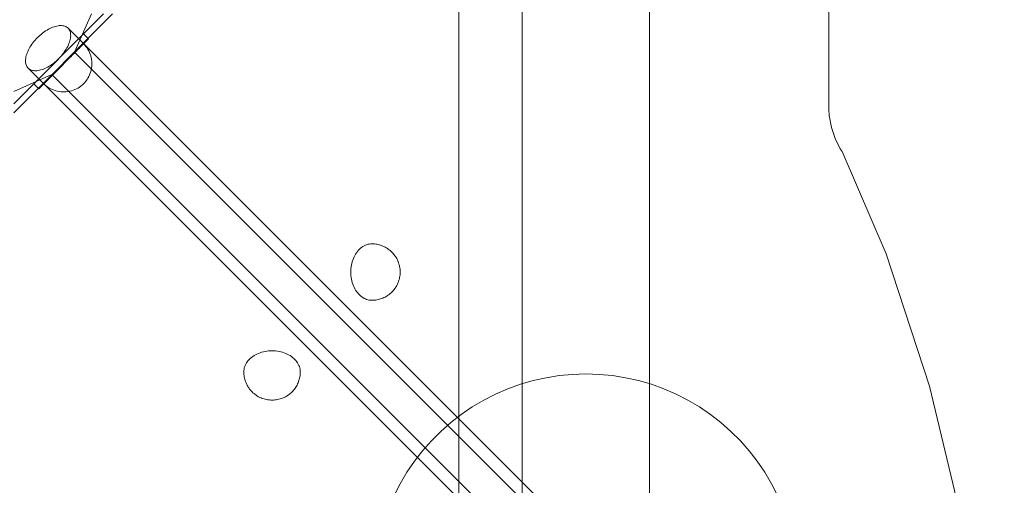
# Model space of a CAD drawing. Units: millimetres. Extents: x 11053 to 19376, y 1976 to 9901.
# Drawn here: x 13516 to 14213, y 5409 to 5739 of the extents above; entities that cross this region are included whole.
import ezdxf

# ---------------------------------------------------------------- set-up
doc = ezdxf.new("R2010")
doc.units = ezdxf.units.MM
doc.header["$MEASUREMENT"] = 0
doc.linetypes.add('Wipeout_Contour', pattern=[1000, 0, -1000])
doc.layers.add('STREFA', color=7, linetype='Continuous')
doc.layers.add('STREFA_Nr_pióra__7', color=7, linetype='Continuous', lineweight=18)
doc.layers.add('ZESTAW_Nr_pióra__7', color=7, linetype='Continuous', lineweight=18)
doc.styles.add('GENERATED_STYLE_1', font='txt')
doc.dimstyles.new('GENERATED_STYLE__2', dxfattribs={"dimtxt": 200, "dimasz": 137.681159, "dimexe": 0.18, "dimexo": 0, "dimgap": 0.09, "dimtad": 1, "dimdec": 0, "dimlfac": 0.1, "dimzin": 0, "dimdsep": 46, "dimtxsty": 'GENERATED_STYLE_1', "dimblk": 'ARROWHEAD_5', "dimblk1": 'ARROWHEAD_5', "dimblk2": 'ARROWHEAD_5', "dimcen": 0.09, "dimclrd": 7, "dimclre": 7, "dimclrt": 7, "dimazin": 0, "dimtfac": 1, "dimtdec": 4, "dimtmove": 0, "dimatfit": 3, "dimfxl": 0, "dimtolj": 1, "dimtzin": 0, "dimarcsym": 0})

# ---------------------------------------------------------------- blocks, each defined once
blk = doc.blocks.new('*D3')
at = {"layer": 'STREFA_Nr_pióra__7', "linetype": 'Continuous'}
for points in [[(19240.44, 9187.84), (19202.94, 9047.89), (19277.94, 9047.89)], [(19240.44, 1976.34), (19277.94, 2116.29), (19202.94, 2116.29)]]:
    blk.add_hatch(color=256, dxfattribs=at).paths.add_polyline_path(points)
for p, q in [((19376.31, 9187.84), (19104.57, 9187.84)), ((19240.44, 9187.84), (19202.94, 9047.89)), ((19240.44, 9187.84), (19277.94, 9047.89)), ((19277.94, 9047.89), (19202.94, 9047.89)), ((19240.44, 2116.29), (19240.44, 9047.89)), ((19240.44, 1976.34), (19202.94, 2116.29)), ((19202.94, 2116.29), (19277.94, 2116.29)), ((19240.44, 1976.34), (19277.94, 2116.29)), ((19376.31, 1976.34), (19104.57, 1976.34))]:
    blk.add_line(p, q, dxfattribs=at)
at = {"color": 254, "linetype": 'Wipeout_Contour', "lineweight": 0, "ltscale": 79603.645604}
blk.add_wipeout([(19224.83, 5330.05), (19224.83, 5834.13), (18976.06, 5834.13), (18976.06, 5330.05)], dxfattribs=at).dxf.layer = 'STREFA'
at = {"layer": 'STREFA_Nr_pióra__7', "insert": (19200.44, 5354.43), "char_height": 200, "attachment_point": 7, "rotation": 90, "style": 'GENERATED_STYLE_1'}
blk.add_mtext('\\A1;{\\fArial|b0|i0|c238|p38;721}', dxfattribs=at)
blk = doc.blocks.new('ARROWHEAD_5')
at = {"color": 0, "linetype": 'Continuous', "lineweight": 0}
blk.add_line((0, 0), (-1, 0), dxfattribs=at)
blk.add_solid([(-1, 0.2679), (0, 0), (-1, -0.2679), (-1, 0.2679)], dxfattribs=at)

msp = doc.modelspace()

# ---------------------------------------------------------------- linework, layer by layer
at = {"layer": 'ZESTAW_Nr_pióra__7', "linetype": 'Continuous'}
for p, q in [((13827.25, 6192.84), (13827.25, 5292.84)), ((13872.25, 5292.84), (13872.25, 6192.84)), ((13962.24, 6186.06), (13962.24, 5286.06)), ((13962.25, 5312.09), (13962.25, 6172.09)), ((13962.25, 6103.84), (13962.25, 5381.84)), ((14089.27, 5810.6), (14089.27, 5675.09)), ((13512.25, 5679.2), (13575.89, 5742.84)), ((13582.25, 5742.84), (13512.25, 5672.84)), ((13567.26, 5742.84), (13555.23, 5715.78)), ((13532.84, 5729.29), (13531.87, 5728.53)), ((13533.82, 5730.01), (13532.84, 5729.29)), ((13534.82, 5730.69), (13533.82, 5730.01)), ((13535.82, 5731.32), (13534.82, 5730.69)), ((13536.83, 5731.9), (13535.82, 5731.32)), ((13537.83, 5732.42), (13536.83, 5731.9)), ((13538.83, 5732.89), (13537.83, 5732.42)), ((13539.82, 5733.3), (13538.83, 5732.89)), ((13540.8, 5733.66), (13539.82, 5733.3)), ((13541.76, 5733.96), (13540.8, 5733.66)), ((13542.7, 5734.19), (13541.76, 5733.96)), ((13543.62, 5734.36), (13542.7, 5734.19)), ((13544.5, 5734.47), (13543.62, 5734.36)), ((13545.36, 5734.52), (13544.5, 5734.47)), ((13546.19, 5734.5), (13545.36, 5734.52)), ((13546.97, 5734.42), (13546.19, 5734.5)), ((13547.71, 5734.28), (13546.97, 5734.42)), ((13548.41, 5734.08), (13547.71, 5734.28)), ((13549.07, 5733.81), (13548.41, 5734.08)), ((13549.67, 5733.49), (13549.07, 5733.81)), ((13550.22, 5733.1), (13549.67, 5733.49)), ((13550.72, 5732.66), (13550.22, 5733.1)), ((13551.16, 5732.16), (13550.72, 5732.66)), ((14143.28, 5140.1), (13550.72, 5732.66)), ((13551.55, 5731.61), (13551.16, 5732.16)), ((13551.88, 5731), (13551.55, 5731.61)), ((13552.14, 5730.35), (13551.88, 5731)), ((13552.35, 5729.65), (13552.14, 5730.35)), ((13552.49, 5728.91), (13552.35, 5729.65)), ((13525.8, 5722.26), (13525.08, 5721.27)), ((13526.57, 5723.23), (13525.8, 5722.26)), ((13526.4, 5693.34), (13561.75, 5728.7)), ((13527.37, 5724.18), (13526.57, 5723.23)), ((13528.21, 5725.11), (13527.37, 5724.18)), ((13529.09, 5726.01), (13528.21, 5725.11)), ((13529.99, 5726.88), (13529.09, 5726.01)), ((13565.29, 5725.16), (13529.93, 5689.81)), ((13530.92, 5727.72), (13529.99, 5726.88)), ((13531.87, 5728.53), (13530.92, 5727.72)), ((13551.37, 5721.76), (13551.72, 5722.73)), ((13551.72, 5722.73), (13552.02, 5723.69)), ((13552.02, 5723.69), (13552.25, 5724.64)), ((13552.25, 5724.64), (13552.43, 5725.55)), ((13552.43, 5725.55), (13552.54, 5726.44)), ((13552.57, 5728.12), (13552.49, 5728.91)), ((13552.54, 5726.44), (13552.58, 5727.3)), ((13552.58, 5727.3), (13552.57, 5728.12)), ((13561.75, 5728.7), (13565.29, 5725.16)), ((13521.79, 5715.28), (13521.44, 5714.3)), ((13522.2, 5716.27), (13521.79, 5715.28)), ((13522.67, 5717.27), (13522.2, 5716.27)), ((13523.2, 5718.27), (13522.67, 5717.27)), ((13523.78, 5719.28), (13523.2, 5718.27)), ((13524.41, 5720.28), (13523.78, 5719.28)), ((13525.08, 5721.27), (13524.41, 5720.28)), ((13547.36, 5714.77), (13548.08, 5715.76)), ((13548.08, 5715.76), (13548.75, 5716.75)), ((13548.75, 5716.75), (13549.38, 5717.76)), ((13549.38, 5717.76), (13549.96, 5718.76)), ((13549.96, 5718.76), (13550.49, 5719.77)), ((13550.49, 5719.77), (13550.96, 5720.77)), ((13550.96, 5720.77), (13551.37, 5721.76)), ((13554.42, 5714.3), (13555.19, 5715.06)), ((13555.19, 5715.06), (13555.92, 5715.8)), ((14168.93, 5102.08), (13555.23, 5715.78)), ((13555.92, 5715.8), (13556.62, 5716.5)), ((13556.62, 5716.5), (13557.29, 5717.17)), ((13557.29, 5717.17), (13557.92, 5717.8)), ((13557.92, 5717.8), (13558.51, 5718.38)), ((13558.51, 5718.38), (13559.05, 5718.93)), ((13559.05, 5718.93), (13559.55, 5719.43)), ((13559.55, 5719.43), (13560, 5719.88)), ((13560, 5719.88), (13560.41, 5720.28)), ((13560.41, 5720.28), (13560.76, 5720.64)), ((13560.76, 5720.64), (13561.06, 5720.94)), ((13561.06, 5720.94), (13561.31, 5721.18)), ((13561.31, 5721.18), (13561.5, 5721.38)), ((13561.5, 5721.38), (13561.64, 5721.52)), ((13561.64, 5721.52), (13561.72, 5721.6)), ((13561.72, 5721.6), (13561.75, 5721.63)), ((13562.61, 5720.71), (13561.75, 5721.63)), ((13563.41, 5719.74), (13562.61, 5720.71)), ((13564.15, 5718.73), (13563.41, 5719.74)), ((13564.82, 5717.67), (13564.15, 5718.73)), ((13565.43, 5716.57), (13564.82, 5717.67)), ((13565.96, 5715.43), (13565.43, 5716.57)), ((13566.43, 5714.26), (13565.96, 5715.43)), ((13520.62, 5710.59), (13520.58, 5709.73)), ((13520.58, 5709.73), (13520.59, 5708.91)), ((13520.59, 5708.91), (13520.67, 5708.13)), ((13520.73, 5711.48), (13520.62, 5710.59)), ((13520.67, 5708.13), (13520.81, 5707.38)), ((13520.91, 5712.4), (13520.73, 5711.48)), ((13521.14, 5713.34), (13520.91, 5712.4)), ((13521.44, 5714.3), (13521.14, 5713.34)), ((13540.32, 5707.74), (13541.29, 5708.5)), ((13541.29, 5708.5), (13542.24, 5709.31)), ((13542.24, 5709.31), (13543.17, 5710.15)), ((13543.17, 5710.15), (13544.07, 5711.02)), ((13544.07, 5711.02), (13544.95, 5711.92)), ((13544.95, 5711.92), (13545.79, 5712.85)), ((13545.79, 5712.85), (13546.59, 5713.8)), ((13546.59, 5713.8), (13547.36, 5714.77)), ((13547.61, 5707.49), (13548.5, 5708.37)), ((13548.5, 5708.37), (13549.38, 5709.26)), ((13549.38, 5709.26), (13550.26, 5710.14)), ((13550.26, 5710.14), (13551.13, 5711)), ((13551.13, 5711), (13551.98, 5711.86)), ((13551.98, 5711.86), (13552.82, 5712.69)), ((13552.82, 5712.69), (13553.63, 5713.51)), ((13553.63, 5713.51), (13554.42, 5714.3)), ((13566.82, 5713.07), (13566.43, 5714.26)), ((13567.13, 5711.85), (13566.82, 5713.07)), ((13567.36, 5710.61), (13567.13, 5711.85)), ((13567.52, 5709.37), (13567.36, 5710.61)), ((13567.6, 5708.11), (13567.52, 5709.37)), ((13567.6, 5706.86), (13567.6, 5708.11)), ((13520.81, 5707.38), (13521.02, 5706.68)), ((13521.02, 5706.68), (13521.28, 5706.03)), ((13521.28, 5706.03), (13521.61, 5705.42)), ((13521.61, 5705.42), (13521.99, 5704.87)), ((13521.99, 5704.87), (13522.44, 5704.37)), ((13522.44, 5704.37), (13522.94, 5703.93)), ((14115, 5111.81), (13522.44, 5704.37)), ((13522.94, 5703.93), (13523.49, 5703.55)), ((13523.49, 5703.55), (13524.09, 5703.22)), ((13524.09, 5703.22), (13524.75, 5702.95)), ((13524.75, 5702.95), (13525.45, 5702.75)), ((13525.45, 5702.75), (13526.19, 5702.61)), ((13526.19, 5702.61), (13526.97, 5702.53)), ((13526.97, 5702.53), (13527.8, 5702.51)), ((13527.8, 5702.51), (13528.65, 5702.56)), ((13528.65, 5702.56), (13529.54, 5702.67)), ((13529.54, 5702.67), (13530.46, 5702.84)), ((13530.46, 5702.84), (13531.4, 5703.08)), ((13531.4, 5703.08), (13532.36, 5703.37)), ((13532.36, 5703.37), (13533.34, 5703.73)), ((13533.34, 5703.73), (13534.33, 5704.14)), ((13534.33, 5704.14), (13535.33, 5704.61)), ((13535.33, 5704.61), (13536.33, 5705.14)), ((13536.33, 5705.14), (13537.34, 5705.71)), ((13537.34, 5705.71), (13538.34, 5706.34)), ((13538.34, 5706.34), (13539.34, 5707.02)), ((13539.34, 5707.02), (13540.32, 5707.74)), ((13540.8, 5700.67), (13541.59, 5701.46)), ((13541.59, 5701.46), (13542.4, 5702.28)), ((13542.4, 5702.28), (13543.24, 5703.12)), ((13543.24, 5703.12), (13544.09, 5703.97)), ((13544.09, 5703.97), (13544.96, 5704.84)), ((13544.96, 5704.84), (13545.84, 5705.71)), ((13545.84, 5705.71), (13546.72, 5706.6)), ((13546.72, 5706.6), (13547.61, 5707.49)), ((13566.43, 5700.71), (13566.82, 5701.91)), ((13566.82, 5701.91), (13567.13, 5703.12)), ((13567.13, 5703.12), (13567.36, 5704.36)), ((13567.36, 5704.36), (13567.52, 5705.6)), ((13567.52, 5705.6), (13567.6, 5706.86)), ((13512.25, 5687.84), (13539.31, 5699.86)), ((13534.16, 5694.04), (13534.46, 5694.34)), ((13534.46, 5694.34), (13534.81, 5694.69)), ((13534.81, 5694.69), (13535.22, 5695.09)), ((13535.22, 5695.09), (13535.67, 5695.55)), ((13535.67, 5695.55), (13536.17, 5696.04)), ((13536.17, 5696.04), (13536.71, 5696.59)), ((13536.71, 5696.59), (13537.3, 5697.18)), ((13537.3, 5697.18), (13537.93, 5697.81)), ((13537.93, 5697.81), (13538.59, 5698.47)), ((13538.59, 5698.47), (13539.3, 5699.17)), ((13539.3, 5699.17), (13540.03, 5699.91)), ((14153.01, 5086.16), (13539.31, 5699.86)), ((13540.03, 5699.91), (13540.8, 5700.67)), ((13561.75, 5693.34), (13562.61, 5694.26)), ((13562.61, 5694.26), (13563.41, 5695.23)), ((13563.41, 5695.23), (13564.15, 5696.24)), ((13564.15, 5696.24), (13564.82, 5697.31)), ((13564.82, 5697.31), (13565.43, 5698.41)), ((13565.43, 5698.41), (13565.96, 5699.54)), ((13565.96, 5699.54), (13566.43, 5700.71)), ((13529.93, 5689.81), (13526.4, 5693.34)), ((13533.47, 5693.34), (13533.5, 5693.37)), ((13534.38, 5692.48), (13533.47, 5693.34)), ((13533.5, 5693.37), (13533.58, 5693.46)), ((13533.58, 5693.46), (13533.72, 5693.59)), ((13533.72, 5693.59), (13533.91, 5693.79)), ((13533.91, 5693.79), (13534.16, 5694.04)), ((13535.35, 5691.68), (13534.38, 5692.48)), ((13536.37, 5690.94), (13535.35, 5691.68)), ((13537.43, 5690.27), (13536.37, 5690.94)), ((13538.53, 5689.67), (13537.43, 5690.27)), ((13539.67, 5689.13), (13538.53, 5689.67)), ((13540.83, 5688.67), (13539.67, 5689.13)), ((13542.03, 5688.28), (13540.83, 5688.67)), ((13543.25, 5687.97), (13542.03, 5688.28)), ((13544.48, 5687.73), (13543.25, 5687.97)), ((13545.73, 5687.57), (13544.48, 5687.73)), ((13546.98, 5687.5), (13545.73, 5687.57)), ((13548.24, 5687.5), (13546.98, 5687.5)), ((13549.49, 5687.57), (13548.24, 5687.5)), ((13550.74, 5687.73), (13549.49, 5687.57)), ((13551.97, 5687.97), (13550.74, 5687.73)), ((13553.19, 5688.28), (13551.97, 5687.97)), ((13554.38, 5688.67), (13553.19, 5688.28)), ((13555.55, 5689.13), (13554.38, 5688.67)), ((13556.69, 5689.67), (13555.55, 5689.13)), ((13557.79, 5690.27), (13556.69, 5689.67)), ((13558.85, 5690.94), (13557.79, 5690.27)), ((13559.87, 5691.68), (13558.85, 5690.94)), ((13560.84, 5692.48), (13559.87, 5691.68)), ((13561.75, 5693.34), (13560.84, 5692.48)), ((14089.27, 5675.09), (14089.49, 5670.76)), ((14089.49, 5670.76), (14091.07, 5662.35)), ((14091.07, 5662.35), (14093.71, 5654.44)), ((14093.71, 5654.44), (14097.35, 5647.25)), ((14097.35, 5647.25), (14098.75, 5645.36)), ((14098.75, 5645.36), (14129.74, 5572.78)), ((13756.99, 5576.15), (13756.25, 5575.38)), ((13757.77, 5576.86), (13756.99, 5576.15)), ((13758.58, 5577.49), (13757.77, 5576.86)), ((13759.42, 5578.07), (13758.58, 5577.49)), ((13760.29, 5578.56), (13759.42, 5578.07)), ((13761.17, 5578.99), (13760.29, 5578.56)), ((13762.08, 5579.34), (13761.17, 5578.99)), ((13763, 5579.61), (13762.08, 5579.34)), ((13763.93, 5579.81), (13763, 5579.61)), ((13764.86, 5579.93), (13763.93, 5579.81)), ((13765.8, 5579.97), (13764.86, 5579.93)), ((13766.74, 5579.93), (13765.8, 5579.97)), ((13767.57, 5579.89), (13766.74, 5579.93)), ((13768.51, 5579.77), (13767.57, 5579.89)), ((13769.33, 5579.65), (13768.51, 5579.77)), ((13770.25, 5579.46), (13769.33, 5579.65)), ((13771.04, 5579.27), (13770.25, 5579.46)), ((13771.95, 5579), (13771.04, 5579.27)), ((13772.71, 5578.73), (13771.95, 5579)), ((13773.58, 5578.39), (13772.71, 5578.73)), ((13774.3, 5578.06), (13773.58, 5578.39)), ((13775.14, 5577.65), (13774.3, 5578.06)), ((13775.97, 5577.18), (13775.14, 5577.65)), ((13776.61, 5576.79), (13775.97, 5577.18)), ((13777.39, 5576.26), (13776.61, 5576.79)), ((13777.98, 5575.83), (13777.39, 5576.26)), ((13778.71, 5575.25), (13777.98, 5575.83)), ((13752.67, 5569.6), (13752.24, 5568.48)), ((13753.15, 5570.69), (13752.67, 5569.6)), ((13753.68, 5571.72), (13753.15, 5570.69)), ((13754.26, 5572.72), (13753.68, 5571.72)), ((13754.88, 5573.66), (13754.26, 5572.72)), ((13755.54, 5574.55), (13754.88, 5573.66)), ((13756.25, 5575.38), (13755.54, 5574.55)), ((13779.41, 5574.61), (13778.71, 5575.25)), ((13779.9, 5574.15), (13779.41, 5574.61)), ((13780.56, 5573.47), (13779.9, 5574.15)), ((13781.17, 5572.74), (13780.56, 5573.47)), ((13781.56, 5572.28), (13781.17, 5572.74)), ((13782.12, 5571.53), (13781.56, 5572.28)), ((13782.65, 5570.73), (13782.12, 5571.53)), ((13782.93, 5570.28), (13782.65, 5570.73)), ((13783.4, 5569.48), (13782.93, 5570.28)), ((13783.83, 5568.64), (13783.4, 5569.48)), ((14129.74, 5572.78), (14160.39, 5479.18)), ((13750.94, 5562.48), (13750.85, 5561.22)), ((13751.08, 5563.72), (13750.94, 5562.48)), ((13751.29, 5564.94), (13751.08, 5563.72)), ((13751.55, 5566.15), (13751.29, 5564.94)), ((13751.87, 5567.33), (13751.55, 5566.15)), ((13752.24, 5568.48), (13751.87, 5567.33)), ((13784.21, 5567.76), (13783.83, 5568.64)), ((13784.36, 5567.39), (13784.21, 5567.76)), ((13784.69, 5566.53), (13784.36, 5567.39)), ((13784.98, 5565.64), (13784.69, 5566.53)), ((13785.23, 5564.73), (13784.98, 5565.64)), ((13785.43, 5563.8), (13785.23, 5564.73)), ((13785.59, 5562.86), (13785.43, 5563.8)), ((13785.7, 5561.9), (13785.59, 5562.86)), ((13785.77, 5560.94), (13785.7, 5561.9)), ((13750.85, 5561.22), (13750.82, 5559.97)), ((13750.82, 5559.97), (13750.85, 5558.71)), ((13750.85, 5558.71), (13750.94, 5557.46)), ((13750.94, 5557.46), (13751.08, 5556.22)), ((13751.08, 5556.22), (13751.29, 5554.99)), ((13751.29, 5554.99), (13751.55, 5553.79)), ((13784.98, 5554.3), (13785.23, 5555.21)), ((13785.23, 5555.21), (13785.43, 5556.14)), ((13785.43, 5556.14), (13785.59, 5557.08)), ((13785.59, 5557.08), (13785.7, 5558.04)), ((13785.7, 5558.04), (13785.77, 5559)), ((13785.77, 5560.88), (13785.77, 5560.94)), ((13785.79, 5559.97), (13785.77, 5560.88)), ((13785.77, 5559.05), (13785.79, 5559.97)), ((13785.77, 5559), (13785.77, 5559.05)), ((13751.55, 5553.79), (13751.87, 5552.61)), ((13751.87, 5552.61), (13752.24, 5551.45)), ((13752.24, 5551.45), (13752.67, 5550.33)), ((13752.67, 5550.33), (13753.15, 5549.25)), ((13753.15, 5549.25), (13753.68, 5548.21)), ((13753.68, 5548.21), (13754.26, 5547.22)), ((13781.56, 5547.66), (13782.12, 5548.41)), ((13782.12, 5548.41), (13782.65, 5549.2)), ((13782.65, 5549.2), (13782.93, 5549.66)), ((13782.93, 5549.66), (13783.4, 5550.46)), ((13783.4, 5550.46), (13783.83, 5551.3)), ((13783.83, 5551.3), (13784.21, 5552.17)), ((13784.21, 5552.17), (13784.36, 5552.54)), ((13784.36, 5552.54), (13784.69, 5553.41)), ((13784.69, 5553.41), (13784.98, 5554.3)), ((13754.26, 5547.22), (13754.88, 5546.28)), ((13754.88, 5546.28), (13755.54, 5545.39)), ((13755.54, 5545.39), (13756.25, 5544.56)), ((13756.25, 5544.56), (13756.99, 5543.79)), ((13756.99, 5543.79), (13757.77, 5543.08)), ((13757.77, 5543.08), (13758.58, 5542.44)), ((13758.58, 5542.44), (13759.42, 5541.87)), ((13759.42, 5541.87), (13760.29, 5541.37)), ((13760.29, 5541.37), (13761.17, 5540.95)), ((13761.17, 5540.95), (13762.08, 5540.6)), ((13771.04, 5540.67), (13771.95, 5540.94)), ((13771.95, 5540.94), (13772.71, 5541.21)), ((13772.71, 5541.21), (13773.58, 5541.55)), ((13773.58, 5541.55), (13774.3, 5541.88)), ((13774.3, 5541.88), (13775.14, 5542.28)), ((13775.14, 5542.28), (13775.97, 5542.76)), ((13775.97, 5542.76), (13776.61, 5543.14)), ((13776.61, 5543.14), (13777.39, 5543.67)), ((13777.39, 5543.67), (13777.98, 5544.11)), ((13777.98, 5544.11), (13778.71, 5544.69)), ((13778.71, 5544.69), (13779.41, 5545.33)), ((13779.41, 5545.33), (13779.9, 5545.79)), ((13779.9, 5545.79), (13780.56, 5546.46)), ((13780.56, 5546.46), (13781.17, 5547.19)), ((13781.17, 5547.19), (13781.56, 5547.66)), ((13762.08, 5540.6), (13763, 5540.32)), ((13763, 5540.32), (13763.93, 5540.13)), ((13763.93, 5540.13), (13764.86, 5540.01)), ((13764.86, 5540.01), (13765.8, 5539.97)), ((13765.8, 5539.97), (13766.74, 5540.01)), ((13766.74, 5540.01), (13767.57, 5540.05)), ((13767.57, 5540.05), (13768.51, 5540.17)), ((13768.51, 5540.17), (13769.33, 5540.28)), ((13769.33, 5540.28), (13770.25, 5540.48)), ((13770.25, 5540.48), (13771.04, 5540.67)), ((13680.55, 5499.55), (13679.72, 5498.84)), ((13681.44, 5500.22), (13680.55, 5499.55)), ((13682.38, 5500.84), (13681.44, 5500.22)), ((13683.37, 5501.42), (13682.38, 5500.84)), ((13684.41, 5501.95), (13683.37, 5501.42)), ((13685.49, 5502.42), (13684.41, 5501.95)), ((13686.61, 5502.85), (13685.49, 5502.42)), ((13687.76, 5503.23), (13686.61, 5502.85)), ((13688.95, 5503.54), (13687.76, 5503.23)), ((13690.15, 5503.81), (13688.95, 5503.54)), ((13691.38, 5504.01), (13690.15, 5503.81)), ((13692.62, 5504.16), (13691.38, 5504.01)), ((13693.87, 5504.25), (13692.62, 5504.16)), ((13695.13, 5504.28), (13693.87, 5504.25)), ((13696.38, 5504.25), (13695.13, 5504.28)), ((13697.63, 5504.16), (13696.38, 5504.25)), ((13698.87, 5504.01), (13697.63, 5504.16)), ((13700.1, 5503.81), (13698.87, 5504.01)), ((13701.31, 5503.54), (13700.1, 5503.81)), ((13702.49, 5503.23), (13701.31, 5503.54)), ((13703.64, 5502.85), (13702.49, 5503.23)), ((13704.76, 5502.42), (13703.64, 5502.85)), ((13705.84, 5501.95), (13704.76, 5502.42)), ((13706.88, 5501.42), (13705.84, 5501.95)), ((13707.88, 5500.84), (13706.88, 5501.42)), ((13708.82, 5500.22), (13707.88, 5500.84)), ((13709.71, 5499.55), (13708.82, 5500.22)), ((13710.54, 5498.84), (13709.71, 5499.55)), ((13675.48, 5492.1), (13675.28, 5491.17)), ((13675.76, 5493.02), (13675.48, 5492.1)), ((13676.11, 5493.92), (13675.76, 5493.02)), ((13676.53, 5494.81), (13676.11, 5493.92)), ((13677.03, 5495.67), (13676.53, 5494.81)), ((13677.6, 5496.51), (13677.03, 5495.67)), ((13678.24, 5497.32), (13677.6, 5496.51)), ((13678.95, 5498.1), (13678.24, 5497.32)), ((13679.72, 5498.84), (13678.95, 5498.1)), ((13711.31, 5498.1), (13710.54, 5498.84)), ((13712.01, 5497.32), (13711.31, 5498.1)), ((13712.65, 5496.51), (13712.01, 5497.32)), ((13713.22, 5495.67), (13712.65, 5496.51)), ((13713.72, 5494.81), (13713.22, 5495.67)), ((13714.15, 5493.92), (13713.72, 5494.81)), ((13714.5, 5493.02), (13714.15, 5493.92)), ((13714.77, 5492.1), (13714.5, 5493.02)), ((13714.97, 5491.17), (13714.77, 5492.1)), ((13675.17, 5490.23), (13675.13, 5489.29)), ((13675.13, 5489.29), (13675.17, 5488.35)), ((13675.28, 5491.17), (13675.17, 5490.23)), ((13675.17, 5488.35), (13675.21, 5487.52)), ((13675.21, 5487.52), (13675.32, 5486.59)), ((13675.32, 5486.59), (13675.44, 5485.77)), ((13675.44, 5485.77), (13675.64, 5484.85)), ((13714.62, 5484.85), (13714.81, 5485.77)), ((13714.81, 5485.77), (13714.93, 5486.59)), ((13714.93, 5486.59), (13715.05, 5487.52)), ((13715.09, 5490.23), (13714.97, 5491.17)), ((13715.05, 5487.52), (13715.09, 5488.35)), ((13715.13, 5489.29), (13715.09, 5490.23)), ((13715.09, 5488.35), (13715.13, 5489.29)), ((13889.15, 5485.18), (13879.95, 5483.13)), ((13898.45, 5486.66), (13889.15, 5485.18)), ((13907.84, 5487.55), (13898.45, 5486.66)), ((13917.25, 5487.84), (13907.84, 5487.55)), ((13926.67, 5487.55), (13917.25, 5487.84)), ((13936.05, 5486.66), (13926.67, 5487.55)), ((13945.36, 5485.18), (13936.05, 5486.66)), ((13954.56, 5483.13), (13945.36, 5485.18)), ((13675.64, 5484.85), (13675.83, 5484.05)), ((13675.83, 5484.05), (13676.1, 5483.15)), ((13676.1, 5483.15), (13676.36, 5482.39)), ((13676.36, 5482.39), (13676.7, 5481.51)), ((13676.7, 5481.51), (13677.04, 5480.79)), ((13677.04, 5480.79), (13677.44, 5479.95)), ((13677.44, 5479.95), (13677.92, 5479.13)), ((13677.92, 5479.13), (13678.3, 5478.48)), ((13678.3, 5478.48), (13678.83, 5477.7)), ((13711.42, 5477.7), (13711.95, 5478.48)), ((13711.95, 5478.48), (13712.34, 5479.13)), ((13712.34, 5479.13), (13712.81, 5479.95)), ((13712.81, 5479.95), (13713.22, 5480.79)), ((13713.22, 5480.79), (13713.55, 5481.51)), ((13713.55, 5481.51), (13713.89, 5482.39)), ((13713.89, 5482.39), (13714.16, 5483.15)), ((13714.16, 5483.15), (13714.42, 5484.05)), ((13714.42, 5484.05), (13714.62, 5484.85)), ((13870.9, 5480.5), (13862.04, 5477.31)), ((13879.95, 5483.13), (13870.9, 5480.5)), ((13963.61, 5480.5), (13954.56, 5483.13)), ((13972.47, 5477.31), (13963.61, 5480.5)), ((14160.39, 5479.18), (14183.9, 5381.97)), ((13678.83, 5477.7), (13679.27, 5477.12)), ((13679.27, 5477.12), (13679.85, 5476.39)), ((13679.85, 5476.39), (13680.49, 5475.68)), ((13680.49, 5475.68), (13680.95, 5475.19)), ((13680.95, 5475.19), (13681.62, 5474.54)), ((13681.62, 5474.54), (13682.35, 5473.92)), ((13682.35, 5473.92), (13682.82, 5473.53)), ((13682.82, 5473.53), (13683.57, 5472.97)), ((13683.57, 5472.97), (13684.36, 5472.45)), ((13684.36, 5472.45), (13684.81, 5472.17)), ((13684.81, 5472.17), (13685.62, 5471.7)), ((13685.62, 5471.7), (13686.46, 5471.27)), ((13686.46, 5471.27), (13687.33, 5470.88)), ((13702.92, 5470.88), (13703.8, 5471.27)), ((13703.8, 5471.27), (13704.64, 5471.7)), ((13704.64, 5471.7), (13705.44, 5472.17)), ((13705.44, 5472.17), (13705.89, 5472.45)), ((13705.89, 5472.45), (13706.69, 5472.97)), ((13706.69, 5472.97), (13707.44, 5473.53)), ((13707.44, 5473.53), (13707.9, 5473.92)), ((13707.9, 5473.92), (13708.63, 5474.54)), ((13708.63, 5474.54), (13709.31, 5475.19)), ((13709.31, 5475.19), (13709.77, 5475.68)), ((13709.77, 5475.68), (13710.41, 5476.39)), ((13710.41, 5476.39), (13710.98, 5477.12)), ((13710.98, 5477.12), (13711.42, 5477.7)), ((13853.39, 5473.57), (13844.99, 5469.29)), ((13862.04, 5477.31), (13853.39, 5473.57)), ((13981.12, 5473.57), (13972.47, 5477.31)), ((13989.52, 5469.29), (13981.12, 5473.57)), ((13687.33, 5470.88), (13687.7, 5470.73)), ((13687.7, 5470.73), (13688.57, 5470.4)), ((13688.57, 5470.4), (13689.45, 5470.11)), ((13689.45, 5470.11), (13690.36, 5469.87)), ((13690.36, 5469.87), (13691.29, 5469.67)), ((13691.29, 5469.67), (13692.24, 5469.51)), ((13692.24, 5469.51), (13693.2, 5469.39)), ((13693.2, 5469.39), (13694.21, 5469.32)), ((13694.16, 5469.33), (13694.21, 5469.32)), ((13694.21, 5469.32), (13695.13, 5469.3)), ((13695.13, 5469.3), (13696.04, 5469.32)), ((13696.04, 5469.32), (13696.09, 5469.33)), ((13696.09, 5469.33), (13697.06, 5469.39)), ((13697.06, 5469.39), (13698.01, 5469.51)), ((13698.01, 5469.51), (13698.96, 5469.67)), ((13698.96, 5469.67), (13699.89, 5469.87)), ((13699.89, 5469.87), (13700.8, 5470.11)), ((13700.8, 5470.11), (13701.69, 5470.4)), ((13701.69, 5470.4), (13702.55, 5470.73)), ((13702.55, 5470.73), (13702.92, 5470.88)), ((13836.88, 5464.49), (13829.09, 5459.19)), ((13844.99, 5469.29), (13836.88, 5464.49)), ((13997.63, 5464.49), (13989.52, 5469.29)), ((14005.42, 5459.19), (13997.63, 5464.49)), ((13829.09, 5459.19), (13821.64, 5453.42)), ((14012.87, 5453.42), (14005.42, 5459.19)), ((13821.64, 5453.42), (13814.57, 5447.19)), ((14019.94, 5447.19), (14012.87, 5453.42)), ((13814.57, 5447.19), (13807.91, 5440.52)), ((14026.6, 5440.52), (14019.94, 5447.19)), ((13807.91, 5440.52), (13801.68, 5433.45)), ((14032.83, 5433.45), (14026.6, 5440.52)), ((13801.68, 5433.45), (13795.9, 5426.01)), ((14038.61, 5426.01), (14032.83, 5433.45)), ((13795.9, 5426.01), (13790.6, 5418.22)), ((14043.9, 5418.22), (14038.61, 5426.01)), ((13790.6, 5418.22), (13785.81, 5410.1)), ((14048.7, 5410.1), (14043.9, 5418.22)), ((13785.81, 5410.1), (13781.53, 5401.71)), ((14052.98, 5401.71), (14048.7, 5410.1))]:
    msp.add_line(p, q, dxfattribs=at)

# ---------------------------------------------------------------- next in the draw order: dimensions: what is measured, and where the dimension line sits
at = {"layer": 'STREFA', "linetype": 'Continuous'}
dim = msp.add_linear_dim(base=(19240.44, 9187.84), p1=(13579.43, 1976.34), p2=(15937.54, 9187.84), angle=90, dimstyle='GENERATED_STYLE__2', dxfattribs=at)
dim.commit()
dim.dimension.update_dxf_attribs({"geometry": '*D3', "text_midpoint": (19100.44, 5582.09), "dimtype": 160, "text_rotation": 90})

doc.saveas('drawing.dxf')
